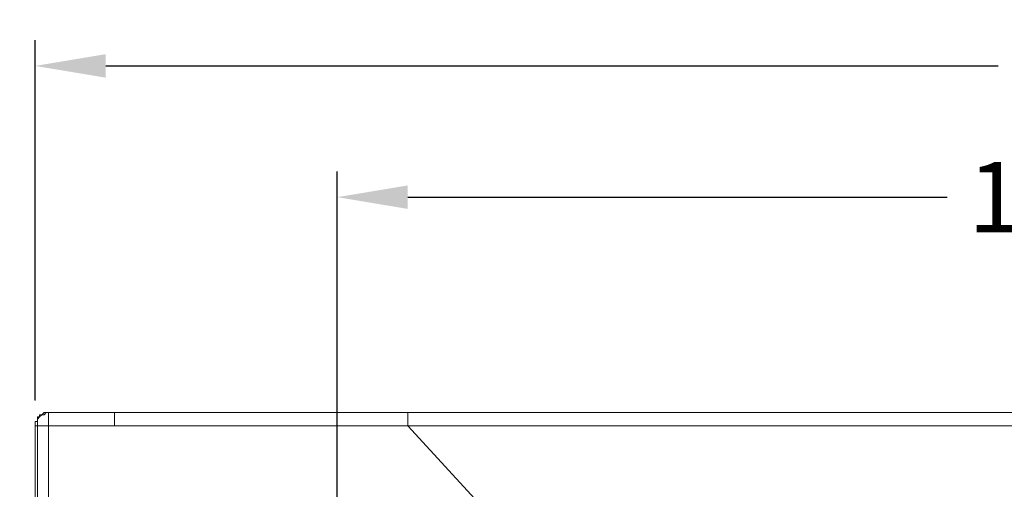
# Model space of a CAD drawing. Units: centimetres. Extents: x 3294 to 5696, y 3328 to 5515.
# Drawn here: x 3728 to 4497, y 5148 to 5515 of the extents above; entities that cross this region are included whole.
import ezdxf

# ---------------------------------------------------------------- set-up
doc = ezdxf.new("R2010")
doc.units = ezdxf.units.CM
doc.header["$MEASUREMENT"] = 0
doc.layers.add('═╝▓Ò 1', color=7, linetype='Continuous')
doc.styles.get("Standard").update_dxf_attribs({"font": 'arial.ttf'})
doc.dimstyles.new('55', dxfattribs={"dimtxt": 55, "dimasz": 55, "dimexe": 20, "dimexo": 20, "dimgap": 20, "dimtad": 0, "dimtih": 1, "dimtoh": 1, "dimdsep": 46, "dimtxsty": 'Standard', "dimcen": 20, "dimclre": 256, "dimadec": 0, "dimazin": 2, "dimtfac": 1, "dimtofl": 0, "dimtmove": 0, "dimatfit": 3, "dimfxl": 0, "dimtolj": 1, "dimtzin": 0, "dimarcsym": 0})

# ---------------------------------------------------------------- blocks, each defined once
blk = doc.blocks.new('*D0')
at = {"linetype": 'Continuous', "lineweight": -2}
for p, q in [((3715.69, 5208.12), (3336.85, 5208.12)), ((3949.79, 4458.12), (3336.85, 4458.12))]:
    blk.add_line(p, q, dxfattribs=at)
at = {"color": 0, "linetype": 'Continuous', "lineweight": -2}
for p, q in [((3356.85, 5153.12), (3356.85, 4881.2)), ((3356.85, 4513.12), (3356.85, 4785.04))]:
    blk.add_line(p, q, dxfattribs=at)
at = {"color": 0, "linetype": 'Continuous', "lineweight": 0}
for points in [[(3347.68, 5153.12), (3366.01, 5153.12), (3356.85, 5208.12)], [(3347.68, 4513.12), (3366.01, 4513.12), (3356.85, 4458.12)]]:
    blk.add_solid(points, dxfattribs=at)
at = {"layer": 'Defpoints', "color": 0, "linetype": 'Continuous', "lineweight": 0}
for p in [(3735.69, 5208.12), (3356.85, 4458.12), (3969.79, 4458.12)]:
    blk.add_point(p, dxfattribs=at)
at = {"color": 0, "linetype": 'Continuous', "lineweight": 0, "insert": (3356.85, 4833.12), "char_height": 55, "attachment_point": 5}
blk.add_mtext('\\A1;750', dxfattribs=at)
blk = doc.blocks.new('*D1')
at = {"linetype": 'Continuous', "lineweight": -2}
for p, q in [((3740.51, 5217.8), (3740.51, 5498.68)), ((5441.77, 5217.8), (5441.77, 5498.68))]:
    blk.add_line(p, q, dxfattribs=at)
at = {"color": 0, "linetype": 'Continuous', "lineweight": -2}
for p, q in [((3795.51, 5478.68), (4491.7, 5478.68)), ((5386.77, 5478.68), (4690.58, 5478.68))]:
    blk.add_line(p, q, dxfattribs=at)
at = {"color": 0, "linetype": 'Continuous', "lineweight": 0}
for points in [[(3795.51, 5487.84), (3795.51, 5469.51), (3740.51, 5478.68)], [(5386.77, 5487.84), (5386.77, 5469.51), (5441.77, 5478.68)]]:
    blk.add_solid(points, dxfattribs=at)
at = {"layer": 'Defpoints', "color": 0, "linetype": 'Continuous', "lineweight": 0}
for p in [(5441.77, 5478.68), (3740.51, 5197.8), (5441.77, 5197.8)]:
    blk.add_point(p, dxfattribs=at)
at = {"color": 0, "linetype": 'Continuous', "lineweight": 0, "insert": (4591.14, 5478.68), "char_height": 55, "attachment_point": 5}
blk.add_mtext('\\A1;1700', dxfattribs=at)
blk = doc.blocks.new('*D8')
at = {"linetype": 'Continuous', "lineweight": -2}
for p, q in [((3976.17, 4832.48), (3976.17, 5396.25)), ((5126.98, 4832.48), (5126.98, 5396.25))]:
    blk.add_line(p, q, dxfattribs=at)
at = {"color": 0, "linetype": 'Continuous', "lineweight": -2}
for p, q in [((4031.17, 5376.25), (4451.83, 5376.25)), ((5071.98, 5376.25), (4651.32, 5376.25))]:
    blk.add_line(p, q, dxfattribs=at)
at = {"color": 0, "linetype": 'Continuous', "lineweight": 0}
for points in [[(4031.17, 5385.42), (4031.17, 5367.08), (3976.17, 5376.25)], [(5071.98, 5385.42), (5071.98, 5367.08), (5126.98, 5376.25)]]:
    blk.add_solid(points, dxfattribs=at)
at = {"layer": 'Defpoints', "color": 0, "linetype": 'Continuous', "lineweight": 0}
for p in [(5126.98, 5376.25), (3976.17, 4812.48), (5126.98, 4812.48)]:
    blk.add_point(p, dxfattribs=at)
at = {"color": 0, "linetype": 'Continuous', "lineweight": 0, "insert": (4551.58, 5376.25), "char_height": 55, "attachment_point": 5}
blk.add_mtext('\\A1;1185', dxfattribs=at)

msp = doc.modelspace()

# ---------------------------------------------------------------- linework, layer by layer
at = {"layer": '═╝▓Ò 1', "color": 1, "lineweight": 15}
msp.add_open_spline([(3740.51, 5217.444), (3740.51, 5217.444), (3740.51, 5407.665), (3740.51, 5407.665)], degree=3, dxfattribs=at)
at = {"layer": '═╝▓Ò 1', "lineweight": 15}
for points, knots in [([(3750.831, 5208.122), (3750.831, 5208.122), (3750.831, 5208.122), (3750.831, 5208.122), (3750.831, 5208.122), (3750.831, 5208.122), (3750.831, 5208.122), (3750.831, 5208.122), (3750.831, 5208.122), (3750.831, 5208.122), (3750.831, 5208.122), (3750.831, 5208.122), (3750.831, 5208.122), (3750.831, 5208.122), (3750.831, 5208.122), (3750.831, 5208.122), (3750.831, 5208.122), (3750.831, 5208.122), (3750.831, 5208.122), (3750.831, 5208.122), (3750.831, 5208.122), (3750.831, 5208.122), (3750.831, 5208.122), (3750.831, 5208.122), (3750.831, 5208.122), (3750.831, 5208.122), (3749.11, 5208.122), (3749.11, 5208.122), (3749.11, 5208.122), (3749.11, 5208.122), (3749.11, 5208.122), (3749.11, 5208.122), (3749.11, 5208.122), (3749.11, 5208.122), (3749.11, 5208.122), (3749.11, 5208.122), (3749.11, 5208.122), (3749.11, 5208.122), (3749.11, 5208.122), (3749.11, 5208.122), (3749.11, 5208.122), (3749.11, 5208.122), (3749.11, 5208.122), (3749.11, 5208.122), (3749.11, 5208.122), (3749.11, 5208.122), (3749.11, 5208.122), (3749.11, 5208.122), (3749.11, 5208.122), (3749.11, 5208.122), (3749.11, 5208.122), (3749.11, 5208.122), (3749.11, 5208.122), (3749.11, 5208.122), (3749.11, 5208.122), (3749.11, 5208.122), (3749.11, 5208.122), (3749.11, 5208.122), (3749.11, 5208.122), (3749.11, 5208.122), (3749.11, 5208.122), (3749.11, 5208.122), (3749.11, 5208.122), (3749.11, 5208.122), (3749.11, 5208.122), (3749.11, 5208.122), (3749.11, 5208.122), (3749.11, 5208.122), (3749.11, 5208.122), (3749.11, 5208.122), (3747.389, 5208.122), (3747.389, 5208.122), (3747.389, 5208.122), (3747.389, 5208.122), (3747.389, 5208.122), (3747.389, 5208.122), (3747.389, 5208.122), (3747.389, 5208.122), (3747.389, 5208.122), (3747.389, 5208.122), (3747.389, 5208.122), (3747.389, 5208.122), (3747.389, 5208.122), (3747.389, 5208.122), (3747.389, 5208.122), (3747.389, 5208.122), (3747.389, 5208.122), (3747.389, 5208.122), (3747.389, 5208.122), (3747.389, 5208.122), (3747.389, 5208.122), (3747.389, 5208.122), (3747.389, 5208.122), (3747.389, 5208.122), (3747.389, 5208.122), (3747.389, 5208.122), (3747.389, 5208.122), (3747.389, 5208.122), (3747.389, 5208.122), (3747.389, 5208.122), (3747.389, 5208.122), (3747.389, 5208.122), (3747.389, 5208.122), (3747.389, 5208.122), (3747.389, 5208.122), (3747.389, 5208.122), (3747.389, 5208.122), (3747.389, 5208.122), (3747.389, 5208.122), (3747.389, 5208.122), (3747.389, 5208.122), (3747.389, 5208.122), (3747.389, 5208.122), (3747.389, 5208.122), (3745.67, 5206.403), (3745.67, 5206.403), (3745.67, 5206.403), (3745.67, 5206.403), (3745.67, 5206.403), (3745.67, 5206.403), (3745.67, 5206.403), (3745.67, 5206.403), (3745.67, 5206.403), (3745.67, 5206.403), (3745.67, 5206.403), (3745.67, 5206.403), (3745.67, 5206.403), (3745.67, 5206.403), (3745.67, 5206.403), (3745.67, 5206.403), (3745.67, 5206.403), (3745.67, 5206.403), (3745.67, 5206.403), (3745.67, 5206.403), (3745.67, 5206.403), (3745.67, 5206.403), (3745.67, 5206.403), (3745.67, 5206.403), (3745.67, 5206.403), (3745.67, 5206.403), (3745.67, 5206.403), (3745.67, 5206.403), (3745.67, 5206.403), (3745.67, 5206.403), (3745.67, 5206.403), (3745.67, 5206.403), (3745.67, 5206.403), (3745.67, 5206.403), (3745.67, 5206.403), (3745.67, 5206.403), (3745.67, 5206.403), (3745.67, 5206.403), (3745.67, 5206.403), (3745.67, 5206.403), (3745.67, 5206.403), (3745.67, 5206.403), (3745.67, 5206.403), (3745.67, 5206.403), (3745.67, 5206.403), (3745.67, 5206.403), (3745.67, 5206.403), (3745.67, 5206.403), (3745.67, 5206.403), (3745.67, 5206.403), (3745.67, 5206.403), (3745.67, 5206.403), (3743.949, 5206.403), (3743.949, 5206.403), (3743.949, 5206.403), (3743.949, 5206.403), (3743.949, 5206.403), (3743.949, 5206.403), (3743.949, 5206.403), (3743.949, 5206.403), (3743.949, 5206.403), (3743.949, 5206.403), (3743.949, 5206.403), (3743.949, 5206.403), (3743.949, 5206.403), (3743.949, 5206.403), (3743.949, 5206.403), (3743.949, 5206.403), (3743.949, 5206.403), (3743.949, 5206.403), (3743.949, 5206.403), (3743.949, 5206.403), (3743.949, 5206.403), (3743.949, 5206.403), (3743.949, 5206.403), (3743.949, 5206.403), (3743.949, 5204.682), (3743.949, 5204.682), (3743.949, 5204.682), (3743.949, 5204.682), (3743.949, 5204.682), (3743.949, 5204.682), (3743.949, 5204.682), (3743.949, 5204.682), (3743.949, 5204.682), (3743.949, 5204.682), (3743.949, 5204.682), (3743.949, 5204.682), (3743.949, 5204.682), (3743.949, 5204.682), (3743.949, 5204.682), (3743.949, 5204.682), (3743.949, 5204.682), (3743.949, 5204.682), (3743.949, 5204.682), (3743.949, 5204.682), (3743.949, 5204.682), (3743.949, 5204.682), (3743.949, 5204.682), (3743.949, 5204.682), (3743.949, 5204.682), (3743.949, 5204.682), (3743.949, 5204.682), (3743.949, 5204.682), (3743.949, 5204.682), (3743.949, 5204.682), (3743.949, 5204.682), (3743.949, 5204.682), (3743.949, 5204.682), (3743.949, 5204.682), (3743.949, 5204.682), (3743.949, 5204.682), (3743.949, 5204.682), (3743.949, 5204.682), (3743.949, 5204.682), (3743.949, 5204.682), (3742.229, 5204.682), (3742.229, 5204.682), (3742.229, 5204.682), (3742.229, 5204.682), (3742.229, 5204.682), (3742.229, 5204.682), (3742.229, 5204.682), (3742.229, 5204.682), (3742.229, 5204.682), (3742.229, 5204.682), (3742.229, 5204.682), (3742.229, 5204.682), (3742.229, 5204.682), (3742.229, 5204.682), (3742.229, 5204.682), (3742.229, 5204.682), (3742.229, 5204.682), (3742.229, 5204.682), (3742.229, 5204.682), (3742.229, 5204.682), (3742.229, 5202.961), (3742.229, 5202.961), (3742.229, 5202.961), (3742.229, 5202.961), (3742.229, 5202.961), (3742.229, 5202.961), (3742.229, 5202.961), (3742.229, 5202.961), (3742.229, 5202.961), (3742.229, 5202.961), (3742.229, 5202.961), (3742.229, 5202.961), (3742.229, 5202.961), (3742.229, 5202.961), (3742.229, 5202.961), (3742.229, 5202.961), (3742.229, 5202.961), (3742.229, 5202.961), (3742.229, 5202.961), (3742.229, 5202.961), (3742.229, 5202.961), (3742.229, 5202.961), (3742.229, 5202.961), (3742.229, 5202.961), (3742.229, 5202.961), (3742.229, 5202.961), (3742.229, 5202.961), (3742.229, 5202.961), (3742.229, 5202.961), (3742.229, 5202.961), (3742.229, 5202.961), (3742.229, 5202.961), (3742.229, 5202.961), (3742.229, 5202.961), (3742.229, 5202.961), (3742.229, 5202.961), (3742.229, 5202.961), (3742.229, 5202.961), (3742.229, 5202.961), (3742.229, 5202.961), (3742.229, 5202.961), (3742.229, 5202.961), (3742.229, 5202.961), (3742.229, 5202.961), (3742.229, 5202.961), (3742.229, 5202.961), (3742.229, 5202.961), (3742.229, 5202.961), (3742.229, 5201.242), (3742.229, 5201.242), (3742.229, 5201.242), (3742.229, 5201.242), (3742.229, 5201.242), (3742.229, 5201.242), (3742.229, 5201.242), (3742.229, 5201.242), (3742.229, 5201.242), (3742.229, 5201.242), (3742.229, 5201.242), (3742.229, 5201.242), (3742.229, 5201.242), (3742.229, 5201.242), (3742.229, 5201.242), (3742.229, 5201.242), (3742.229, 5201.242), (3742.229, 5201.242), (3742.229, 5201.242), (3742.229, 5201.242), (3742.229, 5201.242), (3742.229, 5201.242), (3742.229, 5201.242), (3742.229, 5201.242), (3740.51, 5201.242), (3740.51, 5201.242), (3740.51, 5201.242), (3740.51, 5201.242), (3740.51, 5201.242), (3740.51, 5201.242), (3740.51, 5201.242), (3740.51, 5201.242), (3740.51, 5201.242), (3740.51, 5201.242), (3740.51, 5201.242), (3740.51, 5201.242), (3740.51, 5201.242), (3740.51, 5201.242), (3740.51, 5201.242), (3740.51, 5201.242), (3740.51, 5201.242), (3740.51, 5201.242), (3740.51, 5201.242), (3740.51, 5201.242), (3740.51, 5199.521), (3740.51, 5199.521), (3740.51, 5199.521), (3740.51, 5199.521), (3740.51, 5199.521), (3740.51, 5199.521), (3740.51, 5199.521), (3740.51, 5199.521), (3740.51, 5199.521), (3740.51, 5199.521), (3740.51, 5199.521), (3740.51, 5199.521), (3740.51, 5199.521), (3740.51, 5199.521), (3740.51, 5199.521), (3740.51, 5199.521), (3740.51, 5199.521), (3740.51, 5199.521), (3740.51, 5199.521), (3740.51, 5199.521), (3740.51, 5199.521), (3740.51, 5199.521), (3740.51, 5199.521), (3740.51, 5199.521), (3740.51, 5199.521), (3740.51, 5199.521), (3740.51, 5199.521), (3740.51, 5199.521), (3740.51, 5199.521), (3740.51, 5199.521), (3740.51, 5199.521), (3740.51, 5199.521), (3740.51, 5199.521), (3740.51, 5199.521), (3740.51, 5199.521), (3740.51, 5199.521), (3740.51, 5199.521), (3740.51, 5199.521), (3740.51, 5199.521), (3740.51, 5199.521), (3740.51, 5199.521), (3740.51, 5199.521), (3740.51, 5199.521), (3740.51, 5199.521), (3740.51, 5197.8), (3740.51, 5197.8), (3740.51, 5197.8), (3740.51, 5197.8), (3740.51, 5197.8), (3740.51, 5197.8), (3740.51, 5197.8), (3740.51, 5197.8), (3740.51, 5197.8), (3740.51, 5197.8)], [0, 0, 0, 0, 0.010101, 0.010101, 0.010101, 0.010101, 0.020202, 0.020202, 0.020202, 0.020202, 0.030303, 0.030303, 0.030303, 0.030303, 0.040404, 0.040404, 0.040404, 0.0404041, 0.0505051, 0.0505051, 0.0505051, 0.0505051, 0.0606061, 0.0606061, 0.0606061, 0.0606061, 0.0707071, 0.0707071, 0.0707071, 0.0707071, 0.0808081, 0.0808081, 0.0808081, 0.0808081, 0.0909091, 0.0909091, 0.0909091, 0.0909091, 0.1010101, 0.1010101, 0.1010101, 0.1010101, 0.1111111, 0.1111111, 0.1111111, 0.1111111, 0.1212121, 0.1212121, 0.1212121, 0.1212121, 0.1313131, 0.1313131, 0.1313131, 0.1313131, 0.1414141, 0.1414141, 0.1414141, 0.1414142, 0.1515152, 0.1515152, 0.1515152, 0.1515152, 0.1616162, 0.1616162, 0.1616162, 0.1616162, 0.1717172, 0.1717172, 0.1717172, 0.1717172, 0.1818182, 0.1818182, 0.1818182, 0.1818182, 0.1919192, 0.1919192, 0.1919192, 0.1919192, 0.2020202, 0.2020202, 0.2020202, 0.2020202, 0.2121212, 0.2121212, 0.2121212, 0.2121212, 0.2222222, 0.2222222, 0.2222222, 0.2222222, 0.2323232, 0.2323232, 0.2323232, 0.2323232, 0.2424242, 0.2424242, 0.2424242, 0.2424243, 0.2525253, 0.2525253, 0.2525253, 0.2525253, 0.2626263, 0.2626263, 0.2626263, 0.2626263, 0.2727273, 0.2727273, 0.2727273, 0.2727273, 0.2828283, 0.2828283, 0.2828283, 0.2828283, 0.2929293, 0.2929293, 0.2929293, 0.2929293, 0.3030303, 0.3030303, 0.3030303, 0.3030303, 0.3131313, 0.3131313, 0.3131313, 0.3131313, 0.3232323, 0.3232323, 0.3232323, 0.3232323, 0.3333333, 0.3333333, 0.3333333, 0.3333333, 0.3434343, 0.3434343, 0.3434343, 0.3434344, 0.3535354, 0.3535354, 0.3535354, 0.3535354, 0.3636364, 0.3636364, 0.3636364, 0.3636364, 0.3737374, 0.3737374, 0.3737374, 0.3737374, 0.3838384, 0.3838384, 0.3838384, 0.3838384, 0.3939394, 0.3939394, 0.3939394, 0.3939394, 0.4040404, 0.4040404, 0.4040404, 0.4040404, 0.4141414, 0.4141414, 0.4141414, 0.4141414, 0.4242424, 0.4242424, 0.4242424, 0.4242424, 0.4343434, 0.4343434, 0.4343434, 0.4343434, 0.4444444, 0.4444444, 0.4444444, 0.4444445, 0.4545455, 0.4545455, 0.4545455, 0.4545455, 0.4646465, 0.4646465, 0.4646465, 0.4646465, 0.4747475, 0.4747475, 0.4747475, 0.4747475, 0.4848485, 0.4848485, 0.4848485, 0.4848485, 0.4949495, 0.4949495, 0.4949495, 0.4949495, 0.5050505, 0.5050505, 0.5050505, 0.5050505, 0.5151515, 0.5151515, 0.5151515, 0.5151515, 0.5252525, 0.5252525, 0.5252525, 0.5252525, 0.5353535, 0.5353535, 0.5353535, 0.5353535, 0.5454545, 0.5454545, 0.5454545, 0.5454546, 0.5555556, 0.5555556, 0.5555556, 0.5555556, 0.5656566, 0.5656566, 0.5656566, 0.5656566, 0.5757576, 0.5757576, 0.5757576, 0.5757576, 0.5858586, 0.5858586, 0.5858586, 0.5858586, 0.5959596, 0.5959596, 0.5959596, 0.5959596, 0.6060606, 0.6060606, 0.6060606, 0.6060606, 0.6161616, 0.6161616, 0.6161616, 0.6161616, 0.6262626, 0.6262626, 0.6262626, 0.6262626, 0.6363636, 0.6363636, 0.6363636, 0.6363636, 0.6464646, 0.6464646, 0.6464646, 0.6464647, 0.6565657, 0.6565657, 0.6565657, 0.6565657, 0.6666667, 0.6666667, 0.6666667, 0.6666667, 0.6767677, 0.6767677, 0.6767677, 0.6767677, 0.6868687, 0.6868687, 0.6868687, 0.6868687, 0.6969697, 0.6969697, 0.6969697, 0.6969697, 0.7070707, 0.7070707, 0.7070707, 0.7070707, 0.7171717, 0.7171717, 0.7171717, 0.7171717, 0.7272727, 0.7272727, 0.7272727, 0.7272727, 0.7373737, 0.7373737, 0.7373737, 0.7373737, 0.7474747, 0.7474747, 0.7474747, 0.7474748, 0.7575758, 0.7575758, 0.7575758, 0.7575758, 0.7676768, 0.7676768, 0.7676768, 0.7676768, 0.7777778, 0.7777778, 0.7777778, 0.7777778, 0.7878788, 0.7878788, 0.7878788, 0.7878788, 0.7979798, 0.7979798, 0.7979798, 0.7979798, 0.8080808, 0.8080808, 0.8080808, 0.8080808, 0.8181818, 0.8181818, 0.8181818, 0.8181818, 0.8282828, 0.8282828, 0.8282828, 0.8282828, 0.8383838, 0.8383838, 0.8383838, 0.8383838, 0.8484848, 0.8484848, 0.8484848, 0.8484849, 0.8585859, 0.8585859, 0.8585859, 0.8585859, 0.8686869, 0.8686869, 0.8686869, 0.8686869, 0.8787879, 0.8787879, 0.8787879, 0.8787879, 0.8888889, 0.8888889, 0.8888889, 0.8888889, 0.8989899, 0.8989899, 0.8989899, 0.8989899, 0.9090909, 0.9090909, 0.9090909, 0.9090909, 0.9191919, 0.9191919, 0.9191919, 0.9191919, 0.9292929, 0.9292929, 0.9292929, 0.9292929, 0.9393939, 0.9393939, 0.9393939, 0.9393939, 0.9494949, 0.9494949, 0.9494949, 0.949495, 0.959596, 0.959596, 0.959596, 0.959596, 0.969697, 0.969697, 0.969697, 0.969697, 0.979798, 0.979798, 0.979798, 0.979798, 0.989899, 0.989899, 0.989899, 0.989899, 1, 1, 1, 1]), ([(3750.831, 5208.122), (3750.831, 5208.122), (3750.831, 5208.122), (3750.831, 5208.122), (3750.831, 5208.122), (3750.831, 5208.122), (3749.11, 5208.122), (3749.11, 5208.122), (3749.11, 5208.122), (3749.11, 5208.122), (3749.11, 5208.122), (3749.11, 5208.122), (3749.11, 5208.122), (3749.11, 5208.122), (3747.389, 5206.403), (3747.389, 5206.403), (3747.389, 5206.403), (3747.389, 5206.403), (3747.389, 5206.403), (3747.389, 5206.403), (3747.389, 5206.403), (3747.389, 5206.403), (3745.67, 5206.403), (3745.67, 5206.403), (3745.67, 5206.403), (3745.67, 5206.403), (3745.67, 5206.403), (3745.67, 5206.403), (3745.67, 5206.403), (3745.67, 5206.403), (3743.949, 5204.682), (3743.949, 5204.682), (3743.949, 5204.682), (3743.949, 5204.682), (3743.949, 5204.682), (3743.949, 5204.682), (3743.949, 5204.682), (3743.949, 5204.682), (3742.229, 5202.961), (3742.229, 5202.961), (3742.229, 5202.961), (3742.229, 5202.961), (3742.229, 5202.961), (3742.229, 5202.961), (3742.229, 5202.961), (3742.229, 5202.961), (3742.229, 5201.242), (3742.229, 5201.242), (3742.229, 5201.242), (3742.229, 5201.242), (3742.229, 5201.242), (3742.229, 5201.242), (3742.229, 5201.242), (3742.229, 5201.242), (3742.229, 5199.521), (3742.229, 5199.521), (3742.229, 5199.521), (3742.229, 5199.521), (3742.229, 5199.521), (3742.229, 5199.521), (3742.229, 5199.521), (3742.229, 5199.521), (3742.229, 5197.8), (3742.229, 5197.8)], [0, 0, 0, 0, 0.0625, 0.0625, 0.0625, 0.0625, 0.125, 0.125, 0.125, 0.125, 0.1875, 0.1875, 0.1875, 0.1875, 0.25, 0.25, 0.25, 0.25, 0.3125, 0.3125, 0.3125, 0.3125, 0.375, 0.375, 0.375, 0.375, 0.4375, 0.4375, 0.4375, 0.4375, 0.5, 0.5, 0.5, 0.5, 0.5625, 0.5625, 0.5625, 0.5625, 0.625, 0.625, 0.625, 0.625, 0.6875, 0.6875, 0.6875, 0.6875, 0.75, 0.75, 0.75, 0.75, 0.8125, 0.8125, 0.8125, 0.8125, 0.875, 0.875, 0.875, 0.875, 0.9375, 0.9375, 0.9375, 0.9375, 1, 1, 1, 1]), ([(3750.831, 5197.8), (3750.831, 5197.8), (3750.831, 5199.521), (3750.831, 5199.521), (3750.831, 5199.521), (3750.831, 5199.521), (3750.831, 5199.521), (3750.831, 5199.521), (3750.831, 5199.521), (3750.831, 5199.521), (3750.831, 5201.242), (3750.831, 5201.242), (3750.831, 5201.242), (3750.831, 5201.242), (3750.831, 5201.242), (3750.831, 5201.242), (3750.831, 5201.242), (3750.831, 5201.242), (3750.831, 5202.961), (3750.831, 5202.961), (3750.831, 5202.961), (3750.831, 5202.961), (3750.831, 5202.961), (3750.831, 5202.961), (3750.831, 5202.961), (3750.831, 5202.961), (3750.831, 5204.682), (3750.831, 5204.682), (3750.831, 5204.682), (3750.831, 5204.682), (3750.831, 5204.682), (3750.831, 5204.682), (3750.831, 5204.682), (3750.831, 5204.682), (3750.831, 5206.403), (3750.831, 5206.403), (3750.831, 5206.403), (3750.831, 5206.403), (3750.831, 5206.403), (3750.831, 5206.403), (3750.831, 5206.403), (3750.831, 5206.403), (3750.831, 5208.122), (3750.831, 5208.122), (3750.831, 5208.122), (3750.831, 5208.122), (3750.831, 5208.122), (3750.831, 5208.122)], [0, 0, 0, 0, 0.0833333, 0.0833333, 0.0833333, 0.0833333, 0.1666667, 0.1666667, 0.1666667, 0.1666667, 0.25, 0.25, 0.25, 0.25, 0.3333333, 0.3333333, 0.3333333, 0.3333333, 0.4166667, 0.4166667, 0.4166667, 0.4166667, 0.5, 0.5, 0.5, 0.5, 0.5833333, 0.5833333, 0.5833333, 0.5833333, 0.6666667, 0.6666667, 0.6666667, 0.6666667, 0.75, 0.75, 0.75, 0.75, 0.8333333, 0.8333333, 0.8333333, 0.8333333, 0.9166667, 0.9166667, 0.9166667, 0.9166667, 1, 1, 1, 1]), ([(3750.831, 5197.8), (3750.831, 5197.8), (3750.831, 5197.8), (3750.831, 5197.8), (3750.831, 5197.8), (3750.831, 5197.8), (3749.11, 5197.8), (3749.11, 5197.8), (3749.11, 5197.8), (3749.11, 5197.8), (3747.389, 5197.8), (3747.389, 5197.8), (3747.389, 5197.8), (3747.389, 5197.8), (3747.389, 5197.8), (3747.389, 5197.8), (3747.389, 5197.8), (3747.389, 5197.8), (3747.389, 5197.8), (3747.389, 5197.8), (3747.389, 5197.8), (3747.389, 5197.8), (3745.67, 5197.8), (3745.67, 5197.8), (3745.67, 5197.8), (3745.67, 5197.8), (3745.67, 5197.8), (3745.67, 5197.8), (3745.67, 5197.8), (3745.67, 5197.8), (3743.949, 5197.8), (3743.949, 5197.8), (3743.949, 5197.8), (3743.949, 5197.8), (3743.949, 5197.8), (3743.949, 5197.8), (3743.949, 5197.8), (3743.949, 5197.8), (3742.229, 5197.8), (3742.229, 5197.8), (3742.229, 5197.8), (3742.229, 5197.8), (3742.229, 5197.8), (3742.229, 5197.8), (3742.229, 5197.8), (3742.229, 5197.8), (3742.229, 5197.8), (3742.229, 5197.8)], [0, 0, 0, 0, 0.0833333, 0.0833333, 0.0833333, 0.0833333, 0.1666667, 0.1666667, 0.1666667, 0.1666667, 0.25, 0.25, 0.25, 0.25, 0.3333333, 0.3333333, 0.3333333, 0.3333333, 0.4166667, 0.4166667, 0.4166667, 0.4166667, 0.5, 0.5, 0.5, 0.5, 0.5833333, 0.5833333, 0.5833333, 0.5833333, 0.6666667, 0.6666667, 0.6666667, 0.6666667, 0.75, 0.75, 0.75, 0.75, 0.8333333, 0.8333333, 0.8333333, 0.8333333, 0.9166667, 0.9166667, 0.9166667, 0.9166667, 1, 1, 1, 1])]:
    msp.add_open_spline(points, degree=3, knots=knots, dxfattribs=at)
for points in [[(5431.45, 5208.122), (5431.45, 5208.122), (3750.831, 5208.122), (3750.831, 5208.122)], [(3802.436, 5208.122), (3802.436, 5208.122), (3750.831, 5208.122), (3750.831, 5208.122)], [(3752.55, 5208.122), (3752.55, 5208.122), (3750.831, 5208.122), (3750.831, 5208.122)], [(4031.22, 5208.122), (4031.22, 5208.122), (3802.436, 5208.122), (3802.436, 5208.122)], [(3802.436, 5197.8), (3802.436, 5197.8), (3802.436, 5208.122), (3802.436, 5208.122)], [(5151.059, 5208.122), (5151.059, 5208.122), (4031.22, 5208.122), (4031.22, 5208.122)], [(4031.22, 5197.8), (4031.22, 5197.8), (4031.22, 5208.122), (4031.22, 5208.122)], [(3740.51, 5197.8), (3740.51, 5197.8), (3742.229, 5197.8), (3742.229, 5197.8)], [(3740.51, 5197.8), (3740.51, 5197.8), (3740.51, 4812.479), (3740.51, 4812.479)], [(3742.229, 5197.8), (3742.229, 5197.8), (3742.229, 5135.874), (3742.229, 5135.874)], [(3802.436, 5197.8), (3802.436, 5197.8), (3750.831, 5197.8), (3750.831, 5197.8)], [(3750.831, 5197.8), (3750.831, 5197.8), (3750.831, 5135.874), (3750.831, 5135.874)], [(4031.22, 5197.8), (4031.22, 5197.8), (3802.436, 5197.8), (3802.436, 5197.8)], [(5151.059, 5197.8), (5151.059, 5197.8), (4031.22, 5197.8), (4031.22, 5197.8)], [(4031.22, 5197.8), (4031.22, 5197.8), (4086.267, 5137.595), (4086.267, 5137.595)]]:
    msp.add_open_spline(points, degree=3, dxfattribs=at)
at = {"layer": '═╝▓Ò 1', "color": 1, "lineweight": 15}
msp.add_open_spline([(3752.55, 5197.8), (3752.55, 5197.8), (3750.831, 5197.8), (3750.831, 5197.8), (3750.831, 5197.8), (3750.831, 5197.8), (3752.55, 5197.8), (3752.55, 5197.8)], degree=3, knots=[0, 0, 0, 0, 0.5, 0.5, 0.5, 0.5, 1, 1, 1, 1], dxfattribs=at)

# ---------------------------------------------------------------- dimensions: what is measured, and where the dimension line sits
at = {"linetype": 'Continuous', "lineweight": 0}
for base, p1, p2, text, picture, middle in [((5441.772, 5478.678), (3740.51, 5197.8), (5441.772, 5197.8), '1700', '*D1', (4591.141, 5478.678)), ((5126.977, 5376.249), (3976.175, 4812.479), (5126.977, 4812.479), '1185', '*D8', (4551.576, 5376.249))]:
    dim = msp.add_linear_dim(base=base, p1=p1, p2=p2, text=text, dimstyle='55', dxfattribs=at)
    dim.commit()
    dim.dimension.update_dxf_attribs({"geometry": picture, "text_midpoint": middle})
dim = msp.add_linear_dim(base=(3356.846, 4458.122), p1=(3735.685, 5208.122), p2=(3969.793, 4458.122), angle=90, dimstyle='55', dxfattribs=at)
dim.commit()
dim.dimension.update_dxf_attribs({"geometry": '*D0', "text_midpoint": (3356.846, 4833.122)})

doc.saveas('drawing.dxf')
